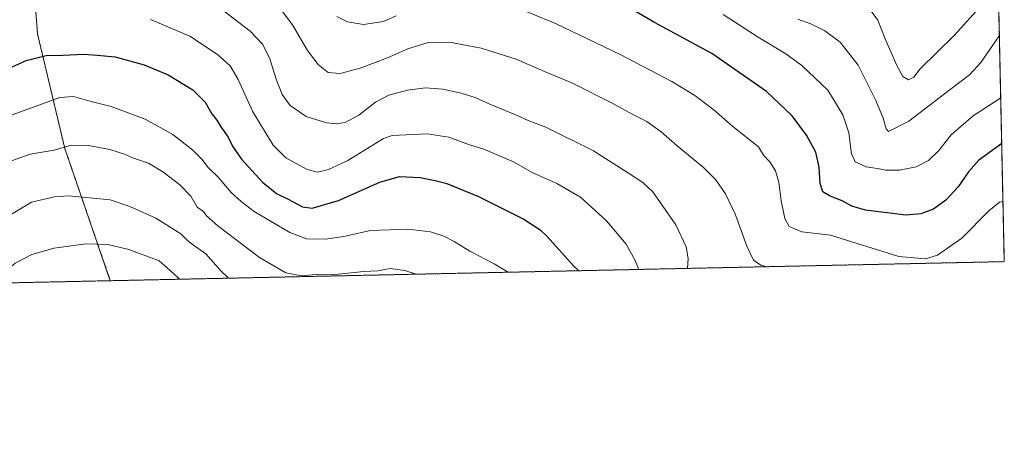
# Model space of a CAD drawing. Units: metres. Extents: x 644339 to 647785, y 4760026 to 4762412.
# Drawn here: x 647392 to 647785, y 4760026 to 4760195 of the extents above; entities that cross this region are included whole.
import ezdxf

# ---------------------------------------------------------------- set-up
doc = ezdxf.new("R2010")
doc.units = ezdxf.units.M
doc.header["$MEASUREMENT"] = 0
doc.linetypes.add('TRAZOS', pattern=[0.75, 0.5, -0.25])
for name, color, linetype, lineweight in [('Arbolado forestal', 92, 'TRAZOS', 0), ('Arbolado forestal CxS', 92, 'Continuous', 0), ('Comarca CxS', 133, 'Continuous', 0), ('Comunidad Autónoma CxS', 142, 'Continuous', 0), ('Curva de nivel maestra', 36, 'Continuous', 30), ('Curva de nivel normal', 36, 'Continuous', 0), ('Espacio natural protegido CxS', 2, 'Continuous', 0), ('Municipio CxS', 142, 'Continuous', 0), ('Provincia CxS', 1, 'Continuous', 0)]:
    doc.layers.add(name, color=color, linetype=linetype, lineweight=lineweight)

# ---------------------------------------------------------------- blocks, each defined once
blk = doc.blocks.new('*U168')
at = {"layer": 'Curva de nivel normal', "color": 36, "linetype": 'Continuous', "lineweight": 0}
blk.add_polyline3d([(647370.79, 4760089.87, 915), (647372, 4760091.7, 915), (647373.66, 4760097.58, 915), (647374.03, 4760102.56, 915), (647376.79, 4760107.3, 915), (647386.52, 4760116.05, 915), (647397.13, 4760122.35, 915), (647406.37, 4760124.55, 915), (647411.92, 4760124.91, 915), (647428.58, 4760123.29, 915), (647436.35, 4760120.62, 915), (647446.76, 4760116.05, 915), (647456.71, 4760109.81, 915), (647459.35, 4760107.06, 915), (647461.19, 4760105.66, 915), (647466.73, 4760101.81, 915), (647472.66, 4760095.02, 915), (647475.7, 4760092.1, 915)], dxfattribs=at)
blk = doc.blocks.new('*U177')
at = {"layer": 'Curva de nivel normal', "color": 36, "linetype": 'Continuous', "lineweight": 0}
blk.add_polyline3d([(647730.47, 4760200.56, 860), (647734.69, 4760194.94, 860), (647737.64, 4760187.5, 860), (647742.26, 4760176.79, 860), (647744.7, 4760172.51, 860), (647746.92, 4760171.09, 860), (647748.99, 4760172.25, 860), (647751.61, 4760175.52, 860), (647765.09, 4760188.8, 860), (647782.73, 4760208.51, 860)], dxfattribs=at)
blk = doc.blocks.new('*U178')
at = {"layer": 'Curva de nivel normal', "color": 36, "linetype": 'Continuous', "lineweight": 0}
blk.add_polyline3d([(647386.9, 4760156.28, 905), (647408.53, 4760164.03, 905), (647413.9, 4760164.55, 905), (647420.4, 4760162.6, 905), (647428.96, 4760160.49, 905), (647442.55, 4760155.41, 905), (647453.49, 4760149.35, 905), (647461.57, 4760143.1, 905), (647465.23, 4760139.36, 905), (647467.46, 4760136.37, 905), (647471.6, 4760132.39, 905), (647476.95, 4760126.12, 905), (647480.72, 4760122.72, 905), (647485.99, 4760118.74, 905), (647500.13, 4760110.34, 905), (647506.9, 4760107.78, 905), (647514.47, 4760107.59, 905), (647521.66, 4760108.77, 905), (647532.32, 4760111.13, 905), (647547.28, 4760111.7, 905), (647556.3, 4760110.54, 905), (647561.57, 4760108.87, 905), (647565.78, 4760106.78, 905), (647571.98, 4760102.84, 905), (647581.64, 4760097.8, 905), (647587.28, 4760094.48, 905)], dxfattribs=at)
blk = doc.blocks.new('*U202')
at = {"layer": 'Curva de nivel normal', "color": 36, "linetype": 'Continuous', "lineweight": 0}
blk.add_polyline3d([(647702.71, 4760195.25, 865), (647707.91, 4760193.42, 865), (647713.58, 4760190.64, 865), (647719.58, 4760186.12, 865), (647726.79, 4760176.92, 865), (647733.91, 4760162.95, 865), (647736.82, 4760155.9, 865), (647738.01, 4760151.57, 865), (647738.91, 4760150.53, 865), (647746.99, 4760154.73, 865), (647762.99, 4760166.83, 865), (647771.21, 4760173.17, 865), (647775.75, 4760177.98, 865), (647783.1523, 4760188.8032, 865)], dxfattribs=at)
blk = doc.blocks.new('*U219')
at = {"layer": 'Curva de nivel normal', "color": 36, "linetype": 'Continuous', "lineweight": 0}
blk.add_polyline3d([(647783.6886, 4760163.9909, 870), (647772.72, 4760156.73, 870), (647763.88, 4760149.18, 870), (647758.99, 4760143.02, 870), (647754.88, 4760139.04, 870), (647749.9, 4760136.44, 870), (647743.24, 4760135.16, 870), (647737.74, 4760135.13, 870), (647734.53, 4760135.76, 870), (647730.04, 4760136.41, 870), (647725.62, 4760138.48, 870), (647724.12, 4760141.59, 870), (647723.1, 4760150.06, 870), (647720.67, 4760157.14, 870), (647714.78, 4760166.97, 870), (647704.36, 4760176.89, 870), (647698.01, 4760181.54, 870), (647686.94, 4760188.13, 870), (647672.98, 4760197.17, 870)], dxfattribs=at)
blk = doc.blocks.new('*U222')
at = {"layer": 'Curva de nivel normal', "color": 36, "linetype": 'Continuous', "lineweight": 0}
blk.add_polyline3d([(647473.57, 4760198.77, 890), (647484.34, 4760190.54, 890), (647489.4, 4760185.26, 890), (647492.28, 4760179.52, 890), (647494.7, 4760171.45, 890), (647497.12, 4760165.33, 890), (647500.36, 4760160.85, 890), (647506.69, 4760156.57, 890), (647514.76, 4760154, 890), (647518.86, 4760153.56, 890), (647522.28, 4760154.08, 890), (647527.65, 4760157.04, 890), (647534.32, 4760162.22, 890), (647539.68, 4760165.06, 890), (647547.1, 4760167, 890), (647554.26, 4760167.9, 890), (647561.21, 4760167.35, 890), (647568.54, 4760165.87, 890), (647574.04, 4760164.08, 890), (647579.92, 4760161.44, 890), (647590.54, 4760157.07, 890), (647595.22, 4760154.92, 890), (647602.29, 4760152.21, 890), (647621.22, 4760142.89, 890), (647635.3, 4760133.98, 890), (647641, 4760130.28, 890), (647644.98, 4760126.45, 890), (647654.07, 4760113.33, 890), (647658.24, 4760104.63, 890), (647659.05, 4760099.91, 890), (647658.74, 4760096, 890)], dxfattribs=at)
blk = doc.blocks.new('*U223')
at = {"layer": 'Curva de nivel normal', "color": 36, "linetype": 'Continuous', "lineweight": 0}
blk.add_polyline3d([(647444.66, 4760195.18, 895), (647460.27, 4760188.52, 895), (647471.41, 4760181.24, 895), (647476.44, 4760176.68, 895), (647479.58, 4760171.28, 895), (647485.47, 4760158.4, 895), (647493.54, 4760145.14, 895), (647498.66, 4760140.11, 895), (647507.05, 4760135.42, 895), (647511.25, 4760134.3, 895), (647515.66, 4760135.42, 895), (647523.32, 4760138.98, 895), (647537.56, 4760147.82, 895), (647540.99, 4760148.9, 895), (647555, 4760149.62, 895), (647563.66, 4760148.34, 895), (647571.83, 4760145.21, 895), (647577.61, 4760143.46, 895), (647589.64, 4760138.38, 895), (647596.86, 4760134.21, 895), (647606.63, 4760129.79, 895), (647616.05, 4760124.4, 895), (647626.46, 4760114.99, 895), (647634.33, 4760105.65, 895), (647637.96, 4760099.22, 895), (647639.41, 4760095.59, 895)], dxfattribs=at)
blk = doc.blocks.new('*U226')
at = {"layer": 'Curva de nivel normal', "color": 36, "linetype": 'Continuous', "lineweight": 0}
for points in [[(647518.96, 4760196.35, 880), (647523.25, 4760194.19, 880), (647529.56, 4760193.17, 880), (647537.6, 4760194.4, 880), (647542.56, 4760196.62, 880)], [(647586.72, 4760201.58, 880), (647606.07, 4760193.6, 880), (647631.98, 4760181.17, 880), (647652.55, 4760170.41, 880), (647661.71, 4760164.9, 880), (647669.29, 4760159.15, 880), (647676.88, 4760152.58, 880), (647687.05, 4760144.42, 880), (647689.07, 4760141.15, 880), (647691.6, 4760138.5, 880), (647693.82, 4760134.9, 880), (647695.17, 4760130.37, 880), (647696.13, 4760122.9, 880), (647697.6, 4760115.83, 880), (647699.27, 4760112.68, 880), (647704.38, 4760110.57, 880), (647715.76, 4760109.28, 880), (647743.09, 4760100.76, 880), (647753.74, 4760099.76, 880), (647758.49, 4760101.3, 880), (647768.19, 4760108.09, 880), (647778.87, 4760119, 880), (647783.12, 4760122.4, 880), (647784.583, 4760122.628, 880)]]:
    blk.add_polyline3d(points, dxfattribs=at)
blk = doc.blocks.new('*U228')
at = {"layer": 'Curva de nivel normal', "color": 36, "linetype": 'Continuous', "lineweight": 0}
blk.add_polyline3d([(647389.22, 4760138.87, 910), (647396.64, 4760141.56, 910), (647406.17, 4760143.11, 910), (647413.06, 4760145.08, 910), (647419.94, 4760145.02, 910), (647428.39, 4760143.42, 910), (647434.32, 4760141.55, 910), (647437.87, 4760139.89, 910), (647443.84, 4760137.88, 910), (647449.56, 4760134.44, 910), (647456.34, 4760129.3, 910), (647460.7, 4760124.73, 910), (647463.21, 4760120.45, 910), (647465.8, 4760118.64, 910), (647466.91, 4760116.89, 910), (647471.46, 4760112.99, 910), (647488.06, 4760100.39, 910), (647498.55, 4760094.28, 910), (647504.78, 4760093.11, 910), (647510.58, 4760093.53, 910), (647519.47, 4760093.75, 910), (647529.66, 4760094.82, 910), (647535.24, 4760095.03, 910), (647540.2, 4760096.02, 910), (647546.04, 4760095.23, 910), (647550.54, 4760093.69, 910)], dxfattribs=at)
blk = doc.blocks.new('*U239')
at = {"layer": 'Curva de nivel normal', "color": 36, "linetype": 'Continuous', "lineweight": 0}
blk.add_polyline3d([(647382.43, 4760090.11, 920), (647384, 4760092.45, 920), (647390.66, 4760098.05, 920), (647397.32, 4760101.48, 920), (647406.21, 4760104.02, 920), (647418.88, 4760105.78, 920), (647427.55, 4760105.48, 920), (647435.99, 4760103.52, 920), (647448.04, 4760099, 920), (647451.2, 4760096.39, 920), (647455.58, 4760092.44, 920), (647456.24, 4760091.69, 920)], dxfattribs=at)
blk = doc.blocks.new('*U248')
at = {"layer": 'Curva de nivel maestra', "color": 36, "linetype": 'Continuous', "lineweight": 30}
blk.add_polyline3d([(647784.08, 4760145.77, 875), (647774.95, 4760139.13, 875), (647770.77, 4760134.44, 875), (647766.73, 4760128.56, 875), (647761.74, 4760123.2, 875), (647756.88, 4760119.66, 875), (647751.78, 4760117.7, 875), (647745.77, 4760117.18, 875), (647729.72, 4760119.16, 875), (647724.28, 4760120.86, 875), (647720.45, 4760122.91, 875), (647715.6, 4760124.81, 875), (647712.76, 4760126.56, 875), (647711.61, 4760129.78, 875), (647711.33, 4760136.4, 875), (647709.88, 4760142.38, 875), (647706.22, 4760149.04, 875), (647700.5, 4760156.76, 875), (647690.25, 4760166.45, 875), (647668.5, 4760181.66, 875), (647645.63, 4760194, 875), (647632.82, 4760201.37, 875)], dxfattribs=at)
blk = doc.blocks.new('*U253')
at = {"layer": 'Curva de nivel maestra', "color": 36, "linetype": 'Continuous', "lineweight": 30}
blk.add_polyline3d([(647385.11, 4760174.32, 900), (647395.04, 4760178.84, 900), (647402.98, 4760180.82, 900), (647409.72, 4760180.96, 900), (647417.99, 4760181.37, 900), (647423.36, 4760180.97, 900), (647430.48, 4760180.32, 900), (647442.14, 4760177.16, 900), (647451.66, 4760173.19, 900), (647461.51, 4760167.2, 900), (647466.39, 4760162.25, 900), (647469.06, 4760157.58, 900), (647471.04, 4760155.03, 900), (647472.7, 4760152.4, 900), (647475.6, 4760148.25, 900), (647477.29, 4760144.7, 900), (647480.94, 4760139.52, 900), (647489.26, 4760130.3, 900), (647494.86, 4760125.84, 900), (647499.5, 4760123.59, 900), (647505.18, 4760120.57, 900), (647509.16, 4760120.02, 900), (647519.65, 4760123.03, 900), (647536.12, 4760130.4, 900), (647543.94, 4760132.58, 900), (647552.1, 4760132.27, 900), (647558.19, 4760131.02, 900), (647562.78, 4760129.87, 900), (647575.49, 4760124.66, 900), (647593.5, 4760115.64, 900), (647600.02, 4760111.43, 900), (647602.78, 4760108.74, 900), (647613.3, 4760097.05, 900), (647615.44, 4760095.08, 900)], dxfattribs=at)

msp = doc.modelspace()

# ---------------------------------------------------------------- linework, layer by layer
at = {"layer": 'Arbolado forestal', "color": 92, "linetype": 'TRAZOS', "lineweight": 0}
for points in [[(647428.61, 4760091.1, 923.14), (647410.45, 4760143.79, 910.15), (647399.56, 4760189.52, 897.14), (647395.21, 4760248.33, 879.32), (647384.33, 4760311.49, 859.62), (647360.38, 4760348.52, 849.56), (647327.73, 4760365.95, 844.02), (647325.55, 4760396.44, 835.7), (647344.7, 4760400.7, 830.81), (647345.14, 4760400.79, 830.73), (647381.59, 4760396.74, 834.81), (647384.33, 4760396.44, 834.83), (647412.63, 4760381.19, 835.07), (647445.28, 4760394.26, 833.14), (647484.47, 4760389.9, 835.01), (647530.18, 4760379.01, 832.8), (647599.85, 4760382.92, 828.44), (647636.86, 4760387.28, 823.85), (647693.46, 4760387.28, 816.21), (647707.96, 4760383.49, 817.44), (647730.56, 4760377.59, 820.03), (647735.03, 4760376.43, 819.71), (647743.53, 4760374.21, 817.11), (647778.92, 4760384.62, 812.92)], [(647778.92, 4760384.62, 812.92), (647779.09, 4760376.94, 814.69), (647782.54, 4760217.01, 859.74), (647782.58, 4760215.27, 859.66), (647782.62, 4760213.3, 859.59), (647785.1, 4760098.69, 884.53), (647428.61, 4760091.1, 923.14)], [(647428.61, 4760091.1, 923.14), (646914.92, 4760080.16, 821.11), (645697.6, 4760054.23, 1039.2)]]:
    msp.add_polyline3d(points, dxfattribs=at)
at = {"layer": 'Arbolado forestal CxS', "color": 92, "linetype": 'Continuous', "lineweight": 0}
msp.add_polyline3d([(647775.51, 4760542.5, 751.88), (647778.92, 4760384.62, 812.92), (647743.53, 4760374.21, 817.11), (647693.46, 4760387.28, 816.21), (647636.86, 4760387.28, 823.85), (647599.85, 4760382.92, 828.44), (647530.18, 4760379.01, 832.8), (647484.47, 4760389.9, 835.01), (647445.28, 4760394.26, 833.14), (647412.63, 4760381.19, 835.07), (647384.33, 4760396.44, 834.83), (647381.59, 4760396.74, 834.81), (647345.14, 4760400.79, 830.73), (647344.7, 4760400.7, 830.81), (647325.55, 4760396.44, 835.7), (647327.73, 4760365.95, 844.02), (647360.38, 4760348.52, 849.56), (647384.33, 4760311.49, 859.62), (647395.21, 4760248.33, 879.32), (647399.56, 4760189.52, 897.14), (647410.45, 4760143.79, 910.15), (647428.61, 4760091.1, 923.14), (645697.61, 4760054.23, 1039.2)], dxfattribs=at)
msp.add_polyline3d([(647778.92, 4760384.62, 812.92), (647785.1, 4760098.69, 884.53), (647428.61, 4760091.1, 923.14), (647410.45, 4760143.79, 910.15), (647399.56, 4760189.52, 897.14), (647395.21, 4760248.33, 879.32), (647384.33, 4760311.49, 859.62), (647360.38, 4760348.52, 849.56), (647327.73, 4760365.95, 844.02), (647325.55, 4760396.44, 835.7), (647344.7, 4760400.7, 830.81), (647345.14, 4760400.79, 830.73), (647381.59, 4760396.74, 834.81), (647384.33, 4760396.44, 834.83), (647412.63, 4760381.19, 835.07), (647445.28, 4760394.26, 833.14), (647484.47, 4760389.9, 835.01), (647530.18, 4760379.01, 832.8), (647599.85, 4760382.92, 828.44), (647636.86, 4760387.28, 823.85), (647693.46, 4760387.28, 816.21), (647743.53, 4760374.21, 817.11), (647778.92, 4760384.62, 812.92)], close=True, dxfattribs=at)
at = {"layer": 'Comarca CxS', "color": 133, "linetype": 'Continuous', "lineweight": 0}
msp.add_polyline3d([(646506.54, 4760071.46, 959.96), (644387.68, 4760026.33, 772.92), (644338.84, 4762339.71, 790.08), (647735.1, 4762412.05, 947.43), (647785.1, 4760098.69, 884.53), (646574.97, 4760072.92, 958.75), (646506.54, 4760071.46, 959.96)], close=True, dxfattribs=at)
msp.add_polyline3d([(646506.54, 4760071.46, 959.96), (644387.68, 4760026.33, 772.92), (644338.84, 4762339.71, 790.08), (647735.1, 4762412.05, 947.43), (647785.1, 4760098.69, 884.53), (646574.97, 4760072.92, 958.75), (646506.54, 4760071.46, 959.96)], close=True, dxfattribs=at)
at = {"layer": 'Comunidad Autónoma CxS', "color": 142, "linetype": 'Continuous', "lineweight": 0}
msp.add_polyline3d([(646506.54, 4760071.46, 959.96), (644387.68, 4760026.33, 772.92), (644338.84, 4762339.71, 790.08), (647735.1, 4762412.05, 947.43), (647785.1, 4760098.69, 884.53), (646574.97, 4760072.92, 958.75), (646506.54, 4760071.46, 959.96)], close=True, dxfattribs=at)
msp.add_polyline3d([(646506.54, 4760071.46, 959.96), (644387.68, 4760026.33, 772.92), (644338.84, 4762339.71, 790.08), (647735.1, 4762412.05, 947.43), (647785.1, 4760098.69, 884.53), (646574.97, 4760072.92, 958.75), (646506.54, 4760071.46, 959.96)], close=True, dxfattribs=at)
at = {"layer": 'Curva de nivel normal', "color": 36, "linetype": 'Continuous', "lineweight": 0}
msp.add_polyline3d([(647493.8, 4760202.99, 885), (647501.21, 4760193.07, 885), (647507.27, 4760182.8, 885), (647511.44, 4760177.3, 885), (647515.52, 4760174.05, 885), (647520.2, 4760173.72, 885), (647528.27, 4760175.8, 885), (647539.16, 4760179.84, 885), (647547.18, 4760183.55, 885), (647554.99, 4760185.92, 885), (647563.87, 4760186.16, 885), (647576.51, 4760183.78, 885), (647590.4, 4760179.36, 885), (647601.78, 4760174.42, 885), (647612.96, 4760169.82, 885), (647628.69, 4760161.88, 885), (647636.98, 4760157.27, 885), (647642.56, 4760154.48, 885), (647648.31, 4760150.46, 885), (647654.61, 4760144.9, 885), (647665.18, 4760136.23, 885), (647670.05, 4760131.24, 885), (647673.9, 4760125.66, 885), (647677.88, 4760117.35, 885), (647682.41, 4760104.85, 885), (647685.15, 4760099.25, 885), (647687.96, 4760097.35, 885), (647690.4, 4760096.67, 885)], dxfattribs=at)
at = {"layer": 'Espacio natural protegido CxS', "color": 2, "linetype": 'Continuous', "lineweight": 0}
msp.add_polyline3d([(645750.49, 4762369.78, 810.49), (647735.1, 4762412.05, 947.43), (647735.1, 4762412.05, 947.43), (647785.1, 4760098.69, 884.53), (645595.22, 4760052.05, 1030.79)], dxfattribs=at)
msp.add_polyline3d([(645750.49, 4762369.78, 810.49), (647735.1, 4762412.05, 947.43), (647735.1, 4762412.05, 947.43), (647785.1, 4760098.69, 884.53), (645595.22, 4760052.05, 1030.79)], dxfattribs=at)
msp.add_polyline3d([(645750.49, 4762369.78, 810.49), (647735.1, 4762412.05, 947.43), (647735.1, 4762412.05, 947.43), (647785.1, 4760098.69, 884.53), (645595.22, 4760052.05, 1030.79)], dxfattribs=at)
msp.add_polyline3d([(645750.49, 4762369.78, 810.49), (647735.1, 4762412.05, 947.43), (647735.1, 4762412.05, 947.43), (647785.1, 4760098.69, 884.53), (645595.22, 4760052.05, 1030.79)], dxfattribs=at)
at = {"layer": 'Municipio CxS', "color": 142, "linetype": 'Continuous', "lineweight": 0}
msp.add_polyline3d([(646574.97, 4760072.92, 958.75), (646596.08, 4760143.51, 934.87), (646508.12, 4760072.91, 959.09), (646506.54, 4760071.46, 959.96), (644387.68, 4760026.33, 772.92), (644338.84, 4762339.71, 790.08), (647735.1, 4762412.05, 947.43), (647785.1, 4760098.69, 884.53), (646574.97, 4760072.92, 958.75)], close=True, dxfattribs=at)
msp.add_polyline3d([(646574.97, 4760072.92, 958.75), (646596.08, 4760143.51, 934.87), (646508.12, 4760072.91, 959.09), (646506.54, 4760071.46, 959.96), (644387.68, 4760026.33, 772.92), (644338.84, 4762339.71, 790.08), (647735.1, 4762412.05, 947.43), (647785.1, 4760098.69, 884.53), (646574.97, 4760072.92, 958.75)], close=True, dxfattribs=at)
at = {"layer": 'Provincia CxS', "color": 1, "linetype": 'Continuous', "lineweight": 0}
msp.add_polyline3d([(647785.1, 4760098.69, 884.53), (644387.68, 4760026.33, 772.92), (644338.84, 4762339.71, 790.08), (647735.1, 4762412.05, 947.43), (647785.1, 4760098.69, 884.53)], close=True, dxfattribs=at)
msp.add_polyline3d([(647785.1, 4760098.69, 884.53), (644387.68, 4760026.33, 772.92), (644338.84, 4762339.71, 790.08), (647735.1, 4762412.05, 947.43), (647785.1, 4760098.69, 884.53)], close=True, dxfattribs=at)

# ---------------------------------------------------------------- block references
at = {"layer": 'Curva de nivel maestra', "color": 36, "linetype": 'Continuous', "lineweight": 30}
for name in ['*U248', '*U253']:
    msp.add_blockref(name, (0, 0), dxfattribs=at)
at = {"layer": 'Curva de nivel normal', "color": 36, "linetype": 'Continuous', "lineweight": 0}
for name in ['*U177', '*U202', '*U219', '*U226', '*U222', '*U223', '*U178', '*U228', '*U168', '*U239']:
    msp.add_blockref(name, (0, 0), dxfattribs=at)

doc.saveas('drawing.dxf')
